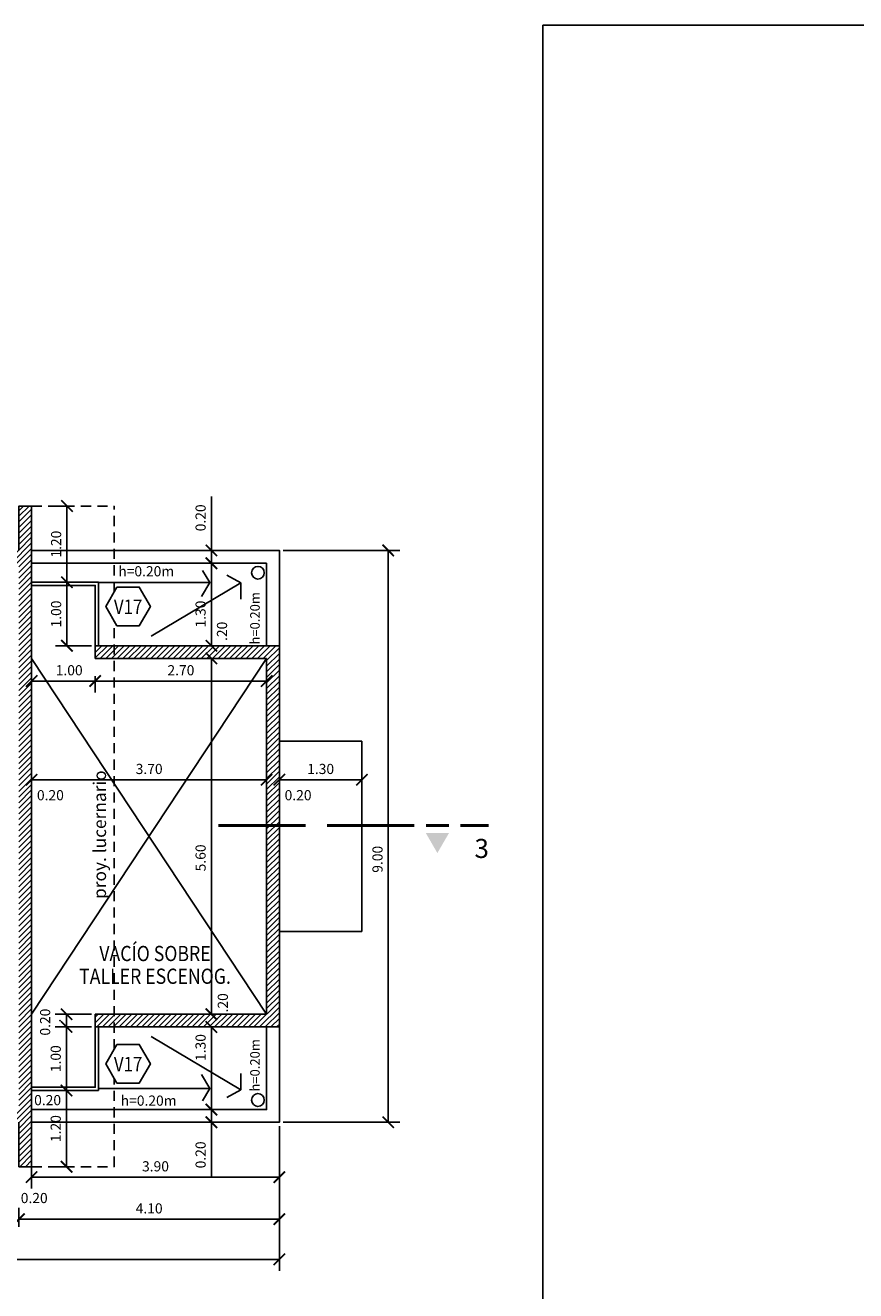
# Model space of a CAD drawing. Units: feet. Extents: x 258 to 435, y 96 to 262.
# Drawn here: x 393 to 406, y 164 to 184 of the extents above; entities that cross this region are included whole.
import ezdxf
from ezdxf.enums import TextEntityAlignment as Align

# ---------------------------------------------------------------- set-up
doc = ezdxf.new("R2010")
doc.units = ezdxf.units.FT
doc.header["$MEASUREMENT"] = 0
doc.linetypes.add('HIDDEN2', pattern=[4.7625, 3.175, -1.5875])
doc.layers.get('0').update_dxf_attribs({"linetype": 'CONTINUOUS'})
doc.layers.get('DEFPOINTS').update_dxf_attribs({"linetype": 'CONTINUOUS'})
for name, color, linetype in [('CARPINTERÍA', 4, 'CONTINUOUS'), ('CARÁTULA', 22, 'CONTINUOUS'), ('COTAS', 6, 'CONTINUOUS'), ('MUROS', 1, 'CONTINUOUS'), ('NOMBRES', 142, 'CONTINUOUS'), ('PROYECCIÓN', 30, 'HIDDEN2'), ('TEXTOS', 5, 'CONTINUOUS'), ('TRAMAS', 8, 'CONTINUOUS'), ('VISTAS', 5, 'CONTINUOUS'), ('VISTAS2', 6, 'CONTINUOUS')]:
    doc.layers.add(name, color=color, linetype=linetype)
doc.styles.add('CARO', font='simplex.shx', dxfattribs={"height": 0.2})
doc.styles.add('COTA', font='simplex.shx', dxfattribs={"height": 0.16})
doc.dimstyles.new('CARO', dxfattribs={"dimtxt": 0.12, "dimasz": 0.18, "dimexe": 0.18, "dimexo": 0.06, "dimgap": 0.09, "dimtad": 1, "dimzin": 0, "dimdsep": 46, "dimtxsty": 'COTA', "dimblk1": 'ARCHTICK', "dimblk2": 'ARCHTICK', "dimsah": 1, "dimcen": 0.09, "dimclrt": 5, "dimaunit": 1, "dimadec": 0, "dimazin": 0, "dimtfac": 1, "dimtofl": 0, "dimtmove": 0, "dimatfit": 3, "dimldrblk": 'ARCHTICK', "dimfxl": 0, "dimtolj": 1, "dimtzin": 0, "dimarcsym": 0})

# ---------------------------------------------------------------- blocks, each defined once
blk = doc.blocks.new('_ARCHTICK')
at = {"color": 0, "linetype": 'ByBlock', "ltscale": 0.03, "const_width": 0.15}
blk.add_lwpolyline([(-0.5, -0.5), (0.5, 0.5)], dxfattribs=at)
blk = doc.blocks.new('*D154')
at = {"color": 0, "linetype": 'ByBlock', "ltscale": 0.05}
for p, q in [((395.12, 168.108), (395.645, 168.108)), ((395.465, 168.108), (395.465, 166.808)), ((395.12, 166.808), (395.645, 166.808))]:
    blk.add_line(p, q, dxfattribs=at)
at = {"layer": 'DEFPOINTS', "color": 0, "linetype": 'ByBlock', "ltscale": 0.05}
for p in [(395.06, 168.108), (395.06, 166.808), (395.465, 166.808)]:
    blk.add_point(p, dxfattribs=at)
at = {"color": 0, "linetype": 'ByBlock', "ltscale": 0.05, "xscale": 0.18, "yscale": 0.18, "zscale": 0.18}
for p, rotation in [((395.465, 168.108), 90), ((395.465, 166.808), 270)]:
    blk.add_blockref('_ARCHTICK', p, dxfattribs=dict(at, rotation=rotation))
at = {"color": 5, "linetype": 'ByBlock', "ltscale": 0.05, "insert": (395.295, 167.784), "char_height": 0.16, "attachment_point": 5, "rotation": 90, "style": 'COTA'}
blk.add_mtext('\\A1;1.30', dxfattribs=at)
blk = doc.blocks.new('*D198')
at = {"color": 0, "linetype": 'ByBlock', "ltscale": 0.05}
for p, q in [((392.635, 172.059), (392.635, 172.179)), ((396.335, 172.059), (396.335, 172.179)), ((392.635, 171.999), (396.335, 171.999))]:
    blk.add_line(p, q, dxfattribs=at)
at = {"layer": 'DEFPOINTS', "color": 0, "linetype": 'ByBlock', "ltscale": 0.05}
for p in [(392.635, 171.999), (396.335, 171.999), (396.335, 171.999)]:
    blk.add_point(p, dxfattribs=at)
at = {"color": 0, "linetype": 'ByBlock', "ltscale": 0.05, "xscale": 0.18, "yscale": 0.18, "zscale": 0.18, "rotation": 180}
blk.add_blockref('_ARCHTICK', (392.635, 171.999), dxfattribs=at)
at = {"color": 0, "linetype": 'ByBlock', "ltscale": 0.05, "xscale": 0.18, "yscale": 0.18, "zscale": 0.18}
blk.add_blockref('_ARCHTICK', (396.335, 171.999), dxfattribs=at)
at = {"color": 5, "linetype": 'ByBlock', "ltscale": 0.05, "insert": (394.485, 172.169), "char_height": 0.16, "attachment_point": 5, "style": 'COTA'}
blk.add_mtext('\\A1;3.70', dxfattribs=at)
blk = doc.blocks.new('*D196')
at = {"color": 0, "linetype": 'ByBlock', "ltscale": 0.05}
for p, q in [((378.535, 166.548), (378.535, 164.269)), ((396.535, 166.548), (396.535, 164.269)), ((378.535, 164.449), (396.535, 164.449))]:
    blk.add_line(p, q, dxfattribs=at)
at = {"layer": 'DEFPOINTS', "color": 0, "linetype": 'ByBlock', "ltscale": 0.05}
for p in [(378.535, 166.608), (396.535, 166.608), (396.535, 164.449)]:
    blk.add_point(p, dxfattribs=at)
at = {"color": 0, "linetype": 'ByBlock', "ltscale": 0.05, "xscale": 0.18, "yscale": 0.18, "zscale": 0.18, "rotation": 180}
blk.add_blockref('_ARCHTICK', (378.535, 164.449), dxfattribs=at)
at = {"color": 0, "linetype": 'ByBlock', "ltscale": 0.05, "xscale": 0.18, "yscale": 0.18, "zscale": 0.18}
blk.add_blockref('_ARCHTICK', (396.535, 164.449), dxfattribs=at)
at = {"color": 5, "linetype": 'ByBlock', "ltscale": 0.05, "insert": (387.535, 164.619), "char_height": 0.16, "attachment_point": 5, "style": 'COTA'}
blk.add_mtext('\\A1;18.00', dxfattribs=at)
blk = doc.blocks.new('*D205')
at = {"color": 0, "linetype": 'ByBlock', "ltscale": 0.05}
for p, q in [((395.405, 175.408), (395.285, 175.408)), ((395.465, 174.108), (395.465, 175.408)), ((395.405, 174.108), (395.285, 174.108))]:
    blk.add_line(p, q, dxfattribs=at)
at = {"layer": 'DEFPOINTS', "color": 0, "linetype": 'ByBlock', "ltscale": 0.05}
for p in [(395.465, 175.408), (395.465, 175.408), (395.465, 174.108)]:
    blk.add_point(p, dxfattribs=at)
at = {"color": 0, "linetype": 'ByBlock', "ltscale": 0.05, "xscale": 0.18, "yscale": 0.18, "zscale": 0.18}
for p, rotation in [((395.465, 175.408), 90), ((395.465, 174.108), 270)]:
    blk.add_blockref('_ARCHTICK', p, dxfattribs=dict(at, rotation=rotation))
at = {"color": 5, "linetype": 'ByBlock', "ltscale": 0.05, "insert": (395.295, 174.607), "char_height": 0.16, "attachment_point": 5, "rotation": 90, "style": 'COTA'}
blk.add_mtext('\\A1;1.30', dxfattribs=at)
blk = doc.blocks.new('*D200')
at = {"color": 0, "linetype": 'ByBlock', "ltscale": 0.05}
for p, q in [((396.595, 175.608), (398.43, 175.608)), ((398.25, 166.608), (398.25, 175.608)), ((396.595, 166.608), (398.43, 166.608))]:
    blk.add_line(p, q, dxfattribs=at)
at = {"layer": 'DEFPOINTS', "color": 0, "linetype": 'ByBlock', "ltscale": 0.05}
for p in [(396.535, 175.608), (398.25, 175.608), (396.535, 166.608)]:
    blk.add_point(p, dxfattribs=at)
at = {"color": 0, "linetype": 'ByBlock', "ltscale": 0.05, "xscale": 0.18, "yscale": 0.18, "zscale": 0.18}
for p, rotation in [((398.25, 175.608), 90), ((398.25, 166.608), 270)]:
    blk.add_blockref('_ARCHTICK', p, dxfattribs=dict(at, rotation=rotation))
at = {"color": 5, "linetype": 'ByBlock', "ltscale": 0.05, "insert": (398.08, 170.747), "char_height": 0.16, "attachment_point": 5, "rotation": 90, "style": 'COTA'}
blk.add_mtext('\\A1;9.00', dxfattribs=at)
blk = doc.blocks.new('*D199')
at = {"color": 0, "linetype": 'ByBlock', "ltscale": 0.05}
for p, q in [((394.72, 173.908), (395.645, 173.908)), ((395.465, 168.308), (395.465, 173.908)), ((394.72, 168.308), (395.645, 168.308))]:
    blk.add_line(p, q, dxfattribs=at)
at = {"layer": 'DEFPOINTS', "color": 0, "linetype": 'ByBlock', "ltscale": 0.05}
for p in [(394.66, 173.908), (395.465, 173.908), (394.66, 168.308)]:
    blk.add_point(p, dxfattribs=at)
at = {"color": 0, "linetype": 'ByBlock', "ltscale": 0.05, "xscale": 0.18, "yscale": 0.18, "zscale": 0.18}
for p, rotation in [((395.465, 173.908), 90), ((395.465, 168.308), 270)]:
    blk.add_blockref('_ARCHTICK', p, dxfattribs=dict(at, rotation=rotation))
at = {"color": 5, "linetype": 'ByBlock', "ltscale": 0.05, "insert": (395.295, 170.769), "char_height": 0.16, "attachment_point": 5, "rotation": 90, "style": 'COTA'}
blk.add_mtext('\\A1;5.60', dxfattribs=at)
blk = doc.blocks.new('*D201')
at = {"color": 0, "linetype": 'ByBlock', "ltscale": 0.05}
for p, q in [((396.535, 172.059), (396.535, 172.179)), ((397.835, 172.059), (397.835, 172.179)), ((396.535, 171.999), (397.835, 171.999))]:
    blk.add_line(p, q, dxfattribs=at)
at = {"layer": 'DEFPOINTS', "color": 0, "linetype": 'ByBlock', "ltscale": 0.05}
for p in [(396.535, 171.999), (397.835, 171.999), (397.835, 171.999)]:
    blk.add_point(p, dxfattribs=at)
at = {"color": 0, "linetype": 'ByBlock', "ltscale": 0.05, "xscale": 0.18, "yscale": 0.18, "zscale": 0.18, "rotation": 180}
blk.add_blockref('_ARCHTICK', (396.535, 171.999), dxfattribs=at)
at = {"color": 0, "linetype": 'ByBlock', "ltscale": 0.05, "xscale": 0.18, "yscale": 0.18, "zscale": 0.18}
blk.add_blockref('_ARCHTICK', (397.835, 171.999), dxfattribs=at)
at = {"color": 5, "linetype": 'ByBlock', "ltscale": 0.05, "insert": (397.185, 172.169), "char_height": 0.16, "attachment_point": 5, "style": 'COTA'}
blk.add_mtext('\\A1;1.30', dxfattribs=at)
blk = doc.blocks.new('*D221')
at = {"color": 0, "linetype": 'ByBlock', "ltscale": 0.05}
for p, q in [((393.635, 173.629), (393.635, 173.373)), ((396.335, 173.553), (393.635, 173.553)), ((396.335, 173.629), (396.335, 173.373))]:
    blk.add_line(p, q, dxfattribs=at)
at = {"layer": 'DEFPOINTS', "color": 0, "linetype": 'ByBlock', "ltscale": 0.05}
for p in [(393.635, 173.689), (393.635, 173.553), (396.335, 173.689)]:
    blk.add_point(p, dxfattribs=at)
at = {"color": 0, "linetype": 'ByBlock', "ltscale": 0.05, "xscale": 0.18, "yscale": 0.18, "zscale": 0.18, "rotation": 180}
blk.add_blockref('_ARCHTICK', (393.635, 173.553), dxfattribs=at)
at = {"color": 0, "linetype": 'ByBlock', "ltscale": 0.05, "xscale": 0.18, "yscale": 0.18, "zscale": 0.18}
blk.add_blockref('_ARCHTICK', (396.335, 173.553), dxfattribs=at)
at = {"color": 5, "linetype": 'ByBlock', "ltscale": 0.05, "insert": (394.985, 173.723), "char_height": 0.16, "attachment_point": 5, "style": 'COTA'}
blk.add_mtext('\\A1;2.70', dxfattribs=at)
blk = doc.blocks.new('*D222')
at = {"color": 0, "linetype": 'ByBlock', "ltscale": 0.05}
for p, q in [((392.635, 173.629), (392.635, 173.373)), ((393.635, 173.553), (392.635, 173.553)), ((393.635, 173.629), (393.635, 173.373))]:
    blk.add_line(p, q, dxfattribs=at)
at = {"layer": 'DEFPOINTS', "color": 0, "linetype": 'ByBlock', "ltscale": 0.05}
for p in [(392.635, 173.689), (392.635, 173.553), (393.635, 173.689)]:
    blk.add_point(p, dxfattribs=at)
at = {"color": 0, "linetype": 'ByBlock', "ltscale": 0.05, "xscale": 0.18, "yscale": 0.18, "zscale": 0.18, "rotation": 180}
blk.add_blockref('_ARCHTICK', (392.635, 173.553), dxfattribs=at)
at = {"color": 0, "linetype": 'ByBlock', "ltscale": 0.05, "xscale": 0.18, "yscale": 0.18, "zscale": 0.18}
blk.add_blockref('_ARCHTICK', (393.635, 173.553), dxfattribs=at)
at = {"color": 5, "linetype": 'ByBlock', "ltscale": 0.05, "insert": (393.226, 173.723), "char_height": 0.16, "attachment_point": 5, "style": 'COTA'}
blk.add_mtext('\\A1;1.00', dxfattribs=at)
blk = doc.blocks.new('*D223')
at = {"color": 0, "linetype": 'ByBlock', "ltscale": 0.05}
for p, q in [((393.575, 175.108), (393.01, 175.108)), ((393.19, 174.108), (393.19, 175.108)), ((393.575, 174.108), (393.01, 174.108))]:
    blk.add_line(p, q, dxfattribs=at)
at = {"layer": 'DEFPOINTS', "color": 0, "linetype": 'ByBlock', "ltscale": 0.05}
for p in [(393.19, 175.108), (393.635, 175.108), (393.635, 174.108)]:
    blk.add_point(p, dxfattribs=at)
at = {"color": 0, "linetype": 'ByBlock', "ltscale": 0.05, "xscale": 0.18, "yscale": 0.18, "zscale": 0.18}
for p, rotation in [((393.19, 175.108), 90), ((393.19, 174.108), 270)]:
    blk.add_blockref('_ARCHTICK', p, dxfattribs=dict(at, rotation=rotation))
at = {"color": 5, "linetype": 'ByBlock', "ltscale": 0.05, "insert": (393.02, 174.608), "char_height": 0.16, "attachment_point": 5, "rotation": 90, "style": 'COTA'}
blk.add_mtext('\\A1;1.00', dxfattribs=at)
blk = doc.blocks.new('*D224')
at = {"color": 0, "linetype": 'ByBlock', "ltscale": 0.05}
for p, q in [((393.232, 176.308), (393.01, 176.308)), ((393.19, 175.108), (393.19, 176.308)), ((393.232, 175.108), (393.01, 175.108))]:
    blk.add_line(p, q, dxfattribs=at)
at = {"layer": 'DEFPOINTS', "color": 0, "linetype": 'ByBlock', "ltscale": 0.05}
for p in [(393.19, 176.308), (393.292, 176.308), (393.292, 175.108)]:
    blk.add_point(p, dxfattribs=at)
at = {"color": 0, "linetype": 'ByBlock', "ltscale": 0.05, "xscale": 0.18, "yscale": 0.18, "zscale": 0.18}
for p, rotation in [((393.19, 176.308), 90), ((393.19, 175.108), 270)]:
    blk.add_blockref('_ARCHTICK', p, dxfattribs=dict(at, rotation=rotation))
at = {"color": 5, "linetype": 'ByBlock', "ltscale": 0.05, "insert": (393.02, 175.708), "char_height": 0.16, "attachment_point": 5, "rotation": 90, "style": 'COTA'}
blk.add_mtext('\\A1;1.20', dxfattribs=at)
blk = doc.blocks.new('*D225')
at = {"color": 0, "linetype": 'ByBlock', "ltscale": 0.05}
for p, q in [((393.575, 168.108), (393.004, 168.108)), ((393.184, 168.108), (393.184, 167.108)), ((393.575, 167.108), (393.004, 167.108))]:
    blk.add_line(p, q, dxfattribs=at)
at = {"layer": 'DEFPOINTS', "color": 0, "linetype": 'ByBlock', "ltscale": 0.05}
for p in [(393.635, 168.108), (393.184, 167.108), (393.635, 167.108)]:
    blk.add_point(p, dxfattribs=at)
at = {"color": 0, "linetype": 'ByBlock', "ltscale": 0.05, "xscale": 0.18, "yscale": 0.18, "zscale": 0.18}
for p, rotation in [((393.184, 168.108), 90), ((393.184, 167.108), 270)]:
    blk.add_blockref('_ARCHTICK', p, dxfattribs=dict(at, rotation=rotation))
at = {"color": 5, "linetype": 'ByBlock', "ltscale": 0.05, "insert": (393.014, 167.608), "char_height": 0.16, "attachment_point": 5, "rotation": 90, "style": 'COTA'}
blk.add_mtext('\\A1;1.00', dxfattribs=at)
blk = doc.blocks.new('*D226')
at = {"color": 0, "linetype": 'ByBlock', "ltscale": 0.05}
for p, q in [((393.23, 167.108), (393.004, 167.108)), ((393.184, 167.108), (393.184, 165.908)), ((393.23, 165.908), (393.004, 165.908))]:
    blk.add_line(p, q, dxfattribs=at)
at = {"layer": 'DEFPOINTS', "color": 0, "linetype": 'ByBlock', "ltscale": 0.05}
for p in [(393.29, 167.108), (393.184, 165.908), (393.29, 165.908)]:
    blk.add_point(p, dxfattribs=at)
at = {"color": 0, "linetype": 'ByBlock', "ltscale": 0.05, "xscale": 0.18, "yscale": 0.18, "zscale": 0.18}
for p, rotation in [((393.184, 167.108), 90), ((393.184, 165.908), 270)]:
    blk.add_blockref('_ARCHTICK', p, dxfattribs=dict(at, rotation=rotation))
at = {"color": 5, "linetype": 'ByBlock', "ltscale": 0.05, "insert": (393.014, 166.508), "char_height": 0.16, "attachment_point": 5, "rotation": 90, "style": 'COTA'}
blk.add_mtext('\\A1;1.20', dxfattribs=at)
blk = doc.blocks.new('*D227')
at = {"color": 0, "linetype": 'ByBlock', "ltscale": 0.05}
for p, q in [((393.575, 168.308), (393.004, 168.308)), ((393.184, 168.108), (393.184, 168.308)), ((393.515, 168.108), (393.004, 168.108))]:
    blk.add_line(p, q, dxfattribs=at)
at = {"layer": 'DEFPOINTS', "color": 0, "linetype": 'ByBlock', "ltscale": 0.05}
for p in [(393.184, 168.308), (393.635, 168.308), (393.575, 168.108)]:
    blk.add_point(p, dxfattribs=at)
at = {"color": 0, "linetype": 'ByBlock', "ltscale": 0.05, "xscale": 0.18, "yscale": 0.18, "zscale": 0.18}
for p, rotation in [((393.184, 168.308), 90), ((393.184, 168.108), 270)]:
    blk.add_blockref('_ARCHTICK', p, dxfattribs=dict(at, rotation=rotation))
at = {"color": 5, "linetype": 'ByBlock', "ltscale": 0.05, "insert": (393.014, 168.208), "char_height": 0.16, "attachment_point": 5, "rotation": 90, "style": 'COTA'}
blk.add_mtext('\\A1;.', dxfattribs=at)
blk = doc.blocks.new('*D411')
at = {"color": 0, "linetype": 'ByBlock', "ltscale": 0.05}
for p, q in [((395.465, 175.608), (395.465, 176.456)), ((396.275, 175.608), (395.285, 175.608)), ((395.465, 175.408), (395.465, 175.608)), ((396.275, 175.408), (395.285, 175.408))]:
    blk.add_line(p, q, dxfattribs=at)
at = {"layer": 'DEFPOINTS', "color": 0, "linetype": 'ByBlock', "ltscale": 0.05}
for p in [(395.465, 175.608), (396.335, 175.608), (396.335, 175.408)]:
    blk.add_point(p, dxfattribs=at)
at = {"color": 0, "linetype": 'ByBlock', "ltscale": 0.05, "xscale": 0.18, "yscale": 0.18, "zscale": 0.18}
for p, rotation in [((395.465, 175.608), 90), ((395.465, 175.408), 270)]:
    blk.add_blockref('_ARCHTICK', p, dxfattribs=dict(at, rotation=rotation))
at = {"color": 5, "linetype": 'ByBlock', "ltscale": 0.05, "insert": (395.295, 176.122), "char_height": 0.16, "attachment_point": 5, "rotation": 90, "style": 'COTA'}
blk.add_mtext('\\A1;0.20', dxfattribs=at)
blk = doc.blocks.new('*D412')
at = {"color": 0, "linetype": 'ByBlock', "ltscale": 0.05}
for p, q in [((395.585, 166.808), (395.285, 166.808)), ((395.465, 166.808), (395.465, 166.608)), ((395.585, 166.608), (395.285, 166.608)), ((395.465, 166.608), (395.465, 165.76))]:
    blk.add_line(p, q, dxfattribs=at)
at = {"layer": 'DEFPOINTS', "color": 0, "linetype": 'ByBlock', "ltscale": 0.05}
for p in [(395.645, 166.808), (395.465, 166.608), (395.645, 166.608)]:
    blk.add_point(p, dxfattribs=at)
at = {"color": 0, "linetype": 'ByBlock', "ltscale": 0.05, "xscale": 0.18, "yscale": 0.18, "zscale": 0.18}
for p, rotation in [((395.465, 166.808), 90), ((395.465, 166.608), 270)]:
    blk.add_blockref('_ARCHTICK', p, dxfattribs=dict(at, rotation=rotation))
at = {"color": 5, "linetype": 'ByBlock', "ltscale": 0.05, "insert": (395.295, 166.094), "char_height": 0.16, "attachment_point": 5, "rotation": 90, "style": 'COTA'}
blk.add_mtext('\\A1;0.20', dxfattribs=at)
blk = doc.blocks.new('*D496')
at = {"color": 0, "linetype": 'ByBlock', "ltscale": 0.05}
for p, q in [((392.635, 166.548), (392.635, 165.564)), ((396.535, 166.548), (396.535, 165.564)), ((392.635, 165.744), (396.535, 165.744))]:
    blk.add_line(p, q, dxfattribs=at)
at = {"layer": 'DEFPOINTS', "color": 0, "linetype": 'ByBlock', "ltscale": 0.05}
for p in [(392.635, 166.608), (396.535, 166.608), (396.535, 165.744)]:
    blk.add_point(p, dxfattribs=at)
at = {"color": 0, "linetype": 'ByBlock', "ltscale": 0.05, "xscale": 0.18, "yscale": 0.18, "zscale": 0.18, "rotation": 180}
blk.add_blockref('_ARCHTICK', (392.635, 165.744), dxfattribs=at)
at = {"color": 0, "linetype": 'ByBlock', "ltscale": 0.05, "xscale": 0.18, "yscale": 0.18, "zscale": 0.18}
blk.add_blockref('_ARCHTICK', (396.535, 165.744), dxfattribs=at)
at = {"color": 5, "linetype": 'ByBlock', "ltscale": 0.05, "insert": (394.585, 165.914), "char_height": 0.16, "attachment_point": 5, "style": 'COTA'}
blk.add_mtext('\\A1;3.90', dxfattribs=at)
blk = doc.blocks.new('*D499')
at = {"color": 0, "linetype": 'ByBlock', "ltscale": 0.05}
for p, q in [((392.435, 164.962), (392.435, 165.262)), ((396.535, 164.962), (396.535, 165.262)), ((392.435, 165.082), (396.535, 165.082))]:
    blk.add_line(p, q, dxfattribs=at)
at = {"layer": 'DEFPOINTS', "color": 0, "linetype": 'ByBlock', "ltscale": 0.05}
for p in [(396.535, 165.082), (392.435, 164.902), (396.535, 164.902)]:
    blk.add_point(p, dxfattribs=at)
at = {"color": 0, "linetype": 'ByBlock', "ltscale": 0.05, "xscale": 0.18, "yscale": 0.18, "zscale": 0.18, "rotation": 180}
blk.add_blockref('_ARCHTICK', (392.435, 165.082), dxfattribs=at)
at = {"color": 0, "linetype": 'ByBlock', "ltscale": 0.05, "xscale": 0.18, "yscale": 0.18, "zscale": 0.18}
blk.add_blockref('_ARCHTICK', (396.535, 165.082), dxfattribs=at)
at = {"color": 5, "linetype": 'ByBlock', "ltscale": 0.05, "insert": (394.485, 165.252), "char_height": 0.16, "attachment_point": 5, "style": 'COTA'}
blk.add_mtext('\\A1;4.10', dxfattribs=at)

msp = doc.modelspace()

# ---------------------------------------------------------------- hatches: boundary and pattern name
at = {"ltscale": 0.03}
msp.add_hatch(color=256, dxfattribs=at).paths.add_polyline_path([(399.023, 170.845), (398.842, 171.159), (399.205, 171.159)])
at = {"layer": 'TRAMAS', "ltscale": 0.05}
h = msp.add_hatch(dxfattribs=at)
h.set_pattern_fill('ANSI31', color=256, scale=0.5, angle=180, style=0)
h.set_pattern_definition([(225, (747.261057, 367.45354), (0.044194174, -0.044194174), [])])
h.paths.add_polyline_path([(380.035, 175.608), (380.035, 174.108), (378.535, 174.108), (378.535, 168.108), (380.035, 168.108), (380.035, 166.608), (392.435, 166.608), (392.435, 165.908), (392.635, 165.908), (392.635, 169.108), (392.635, 176.308), (392.435, 176.308), (392.435, 175.608)])
h.paths.add_polyline_path([(392.435, 175.408), (392.435, 169.108), (392.435, 166.808), (380.235, 166.808), (380.235, 168.308), (378.735, 168.308), (378.735, 173.908), (380.235, 173.908), (380.235, 175.408)], flags=16)
h = msp.add_hatch(dxfattribs=at)
h.set_pattern_fill('ANSI31', color=256, scale=0.5, angle=180, style=0)
h.set_pattern_definition([(225, (747.261057, 313.64256), (0.044194174, -0.044194174), [])])
h.paths.add_polyline_path([(396.335, 168.308), (393.935, 168.308), (393.935, 168.108), (396.535, 168.108), (396.535, 174.108), (393.935, 174.108), (393.935, 173.908), (396.335, 173.908)])
h.paths.add_polyline_path([(393.635, 168.108), (393.935, 168.108), (393.935, 168.308), (393.635, 168.308)])
h.paths.add_polyline_path([(393.935, 173.908), (393.935, 174.108), (393.635, 174.108), (393.635, 173.908)])

# ---------------------------------------------------------------- linework, layer by layer
at = {"ltscale": 0.03, "const_width": 0.05}
for points in [[(396.95, 171.279), (395.575, 171.279)], [(398.662, 171.279), (397.287, 171.279)], [(398.842, 171.279), (399.205, 171.279)], [(399.385, 171.279), (399.833, 171.279)]]:
    msp.add_lwpolyline(points, dxfattribs=at)
at = {"layer": 'CARPINTERÍA', "ltscale": 0.05}
for points in [[(393.685, 174.108), (393.685, 175.108), (392.635, 175.108)], [(393.635, 174.108), (393.635, 175.058), (392.635, 175.058)], [(393.635, 168.108), (393.635, 167.158), (392.635, 167.158)], [(393.685, 168.108), (393.685, 167.108), (392.635, 167.108)]]:
    msp.add_lwpolyline(points, dxfattribs=at)
at = {"layer": 'CARÁTULA'}
msp.add_lwpolyline([(400.684, 154.175), (400.684, 183.875), (417.684, 183.875), (417.684, 154.175)], close=True, dxfattribs=at)
at = {"layer": 'MUROS', "ltscale": 0.03}
for p, q in [((393.635, 174.108), (393.635, 173.908)), ((396.535, 174.108), (393.635, 174.108)), ((396.335, 173.908), (393.635, 173.908)), ((396.335, 168.308), (396.335, 173.908)), ((393.635, 168.108), (393.635, 168.308)), ((393.635, 168.308), (396.335, 168.308)), ((393.635, 168.108), (396.535, 168.108))]:
    msp.add_line(p, q, dxfattribs=at)
at = {"layer": 'MUROS', "ltscale": 0.05}
for points in [[(392.435, 175.608), (392.435, 176.308), (392.635, 176.308), (392.635, 169.108)], [(392.435, 166.608), (392.435, 165.908), (392.635, 165.908), (392.635, 169.108)]]:
    msp.add_lwpolyline(points, dxfattribs=at)
at = {"layer": 'MUROS', "ltscale": 0.03}
msp.add_lwpolyline([(392.635, 175.608), (392.635, 175.608)], close=True, dxfattribs=at)
msp.add_lwpolyline([(396.535, 168.108), (396.535, 174.108)], dxfattribs=at)
at = {"layer": 'PROYECCIÓN', "ltscale": 0.05}
for p, q in [((392.635, 176.308), (393.935, 176.308)), ((393.935, 174.958), (393.935, 176.308)), ((393.935, 167.759), (393.935, 174.497)), ((393.935, 165.908), (393.935, 167.298)), ((392.635, 165.908), (393.935, 165.908))]:
    msp.add_line(p, q, dxfattribs=at)
at = {"layer": 'TEXTOS', "ltscale": 0.05}
for points in [[(393.978, 175.032), (393.802, 174.727), (393.978, 174.423), (394.33, 174.423), (394.506, 174.727), (394.33, 175.032)], [(393.978, 167.833), (393.802, 167.528), (393.978, 167.224), (394.33, 167.224), (394.506, 167.528), (394.33, 167.833)]]:
    msp.add_lwpolyline(points, close=True, dxfattribs=at)
at = {"layer": 'VISTAS', "ltscale": 0.03}
for p, q in [((396.335, 175.408), (392.635, 175.408)), ((396.335, 174.108), (396.335, 175.408)), ((396.535, 169.608), (397.835, 169.608))]:
    msp.add_line(p, q, dxfattribs=at)
at = {"layer": 'VISTAS', "ltscale": 0.05}
for p, q in [((397.835, 172.608), (396.535, 172.608)), ((397.835, 169.608), (397.835, 172.608))]:
    msp.add_line(p, q, dxfattribs=at)
at = {"layer": 'VISTAS', "ltscale": 0.03}
for points in [[(396.535, 174.108), (396.535, 175.608), (392.635, 175.608)], [(392.635, 166.808), (396.335, 166.808), (396.335, 168.108)], [(392.635, 166.608), (396.535, 166.608), (396.535, 168.108)]]:
    msp.add_lwpolyline(points, dxfattribs=at)
at = {"layer": 'VISTAS', "ltscale": 0.05}
for centre in [(396.198, 175.258), (396.198, 166.958)]:
    msp.add_circle(centre, 0.1, dxfattribs=at)
at = {"layer": 'VISTAS2', "ltscale": 0.05}
for p, q in [((393.685, 175.103), (395.438, 175.103)), ((394.515, 174.258), (395.927, 175.097)), ((396.335, 168.308), (392.635, 173.908)), ((392.635, 168.308), (396.335, 173.908)), ((394.515, 167.958), (395.927, 167.119)), ((393.685, 167.138), (395.438, 167.138))]:
    msp.add_line(p, q, dxfattribs=at)
for points in [[(395.311, 174.883), (395.438, 175.103), (395.327, 175.295)], [(395.93, 174.844), (395.927, 175.097), (395.706, 175.221)], [(395.311, 167.358), (395.438, 167.138), (395.327, 166.946)], [(395.93, 167.373), (395.927, 167.119), (395.706, 166.995)]]:
    msp.add_lwpolyline(points, dxfattribs=at)

# ---------------------------------------------------------------- texts
at = {"color": 1, "ltscale": 0.05, "insert": (399.608, 171.068), "char_height": 0.3, "width": 0.6386, "attachment_point": 1, "style": 'CARO'}
msp.add_mtext('3', dxfattribs=at)
at = {"layer": 'COTAS', "color": 5, "ltscale": 0.05, "char_height": 0.16, "width": 0.8019, "attachment_point": 1, "rotation": 90, "style": 'CARO'}
for s, insert in [('.20', (395.552, 174.184)), ('.20', (395.565, 168.336)), ('0.20', (392.767, 167.972))]:
    msp.add_mtext(s, dxfattribs=dict(at, insert=insert))
at = {"layer": 'COTAS', "color": 5, "ltscale": 0.05, "char_height": 0.16, "width": 0.8019, "attachment_point": 1, "style": 'CARO'}
for insert in [(392.718, 171.836), (396.618, 171.836), (392.674, 167.036), (392.463, 165.495)]:
    msp.add_mtext('0.20', dxfattribs=dict(at, insert=insert))
at = {"layer": 'NOMBRES', "ltscale": 0.05, "style": 'CARO', "width": 0.85}
for s, p in [('VACÍO SOBRE', (394.577, 169.144)), ('TALLER ESCENOG.', (394.577, 168.786))]:
    msp.add_text(s, height=0.24, dxfattribs=at).set_placement(p, align=Align.CENTER)
at = {"layer": 'TEXTOS', "ltscale": 0.05, "style": 'CARO', "width": 0.85}
for p in [(394.154, 174.607), (394.154, 167.408)]:
    msp.add_text('V17', height=0.2288, dxfattribs=at).set_placement(p, align=Align.CENTER)
at = {"layer": 'TEXTOS', "ltscale": 0.05, "char_height": 0.16, "width": 5.8821, "attachment_point": 1, "style": 'CARO'}
for insert in [(393.999, 175.361), (394.037, 167.028)]:
    msp.add_mtext('h=0.20m', dxfattribs=dict(at, insert=insert))
at = {"layer": 'TEXTOS', "ltscale": 0.05, "width": 5.8821, "attachment_point": 1, "rotation": 90, "style": 'CARO'}
for s, insert, char_height in [('h=0.20m', (396.076, 174.128), 0.15), ('proy. lucernario', (393.606, 170.122), 0.2), ('h=0.20m', (396.076, 167.091), 0.15)]:
    msp.add_mtext(s, dxfattribs=dict(at, insert=insert, char_height=char_height))

# ---------------------------------------------------------------- dimensions: what is measured, and where the dimension line sits
at = {"layer": 'COTAS', "ltscale": 0.05}
for base, p1, p2, angle, picture, middle in [((393.19, 176.308), (393.292, 175.108), (393.292, 176.308), 270, '*D224', (393.02, 175.708)), ((395.465, 175.608), (396.335, 175.408), (396.335, 175.608), 90, '*D411', (395.295, 176.122)), ((393.19, 175.108), (393.635, 174.108), (393.635, 175.108), 270, '*D223', (393.02, 174.608)), ((393.635, 173.553), (396.335, 173.689), (393.635, 173.689), 180, '*D221', (394.985, 173.723)), ((396.335, 171.999), (392.635, 171.999), (396.335, 171.999), 180, '*D198', (394.485, 172.169)), ((397.835, 171.999), (396.535, 171.999), (397.835, 171.999), 180, '*D201', (397.185, 172.169)), ((393.184, 167.108), (393.635, 168.108), (393.635, 167.108), 270, '*D225', (393.014, 167.608)), ((393.184, 165.908), (393.29, 167.108), (393.29, 165.908), 270, '*D226', (393.014, 166.508)), ((395.465, 166.608), (395.645, 166.808), (395.645, 166.608), 90, '*D412', (395.295, 166.094))]:
    dim = msp.add_linear_dim(base=base, p1=p1, p2=p2, angle=angle, dimstyle='CARO', dxfattribs=at)
    dim.commit()
    dim.dimension.update_dxf_attribs({"geometry": picture, "text_midpoint": middle})
for base, p1, p2, angle, picture, middle in [((398.25, 175.608), (396.535, 166.608), (396.535, 175.608), 270, '*D200', (398.25, 170.747)), ((395.465, 175.408), (395.465, 174.108), (395.465, 175.408), 270, '*D205', (395.465, 174.607)), ((395.465, 173.908), (394.66, 168.308), (394.66, 173.908), 270, '*D199', (395.465, 170.769)), ((392.635, 173.553), (393.635, 173.689), (392.635, 173.689), 180, '*D222', (393.226, 173.553)), ((395.465, 166.808), (395.06, 168.108), (395.06, 166.808), 270, '*D154', (395.465, 167.784)), ((396.535, 164.449), (378.535, 166.608), (396.535, 166.608), 180, '*D196', (387.535, 164.449))]:
    dim = msp.add_linear_dim(base=base, p1=p1, p2=p2, angle=angle, dimstyle='CARO', dxfattribs=at)
    dim.commit()
    dim.dimension.update_dxf_attribs({"geometry": picture, "text_midpoint": middle, "dimtype": 160})
dim = msp.add_linear_dim(base=(393.184, 168.308), p1=(393.575, 168.108), p2=(393.635, 168.308), angle=270, text='.', dimstyle='CARO', dxfattribs=at)
dim.commit()
dim.dimension.update_dxf_attribs({"geometry": '*D227', "text_midpoint": (393.014, 168.208)})
for base, p1, p2, picture, middle in [((396.535, 165.744), (392.635, 166.608), (396.535, 166.608), '*D496', (394.585, 165.914)), ((396.535, 165.082), (392.435, 164.902), (396.535, 164.902), '*D499', (394.485, 165.252))]:
    dim = msp.add_linear_dim(base=base, p1=p1, p2=p2, dimstyle='CARO', dxfattribs=at)
    dim.commit()
    dim.dimension.update_dxf_attribs({"geometry": picture, "text_midpoint": middle})

doc.saveas('drawing.dxf')
